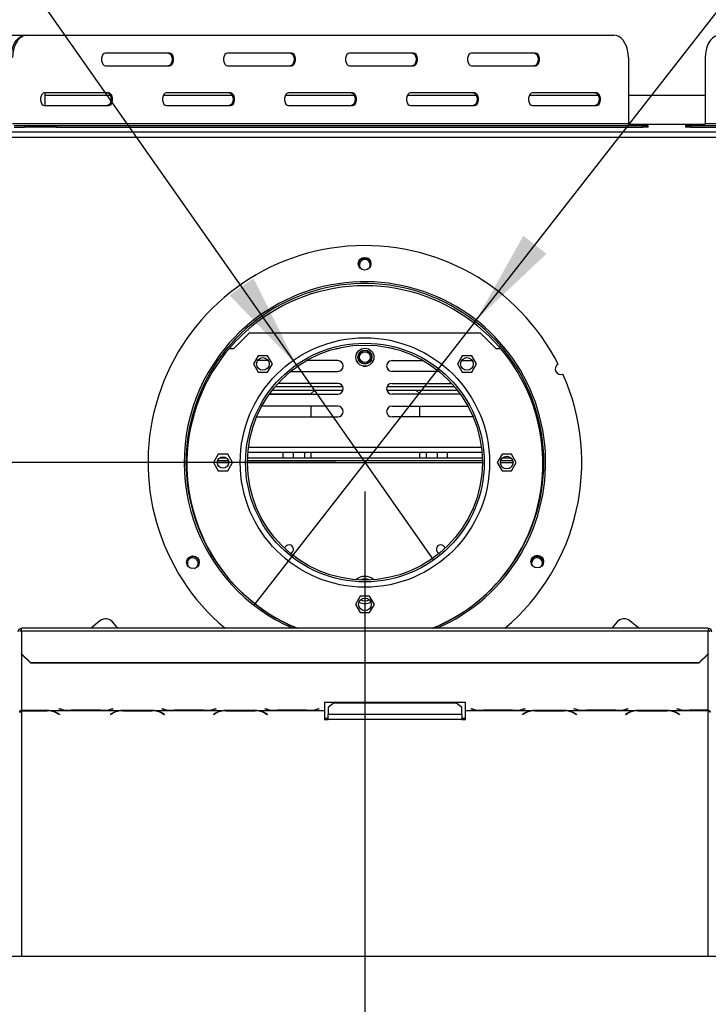
# Model space of a CAD drawing. Units: millimetres. Extents: x 160 to 4228, y 108 to 3316.
# Drawn here: x 1055 to 1436, y 546 to 1091 of the extents above; entities that cross this region are included whole.
import ezdxf

# ---------------------------------------------------------------- set-up
doc = ezdxf.new("R2010")
doc.units = ezdxf.units.MM
doc.header["$LTSCALE"] = 16
doc.layers.add('FORMAT', color=7, linetype='Continuous')
doc.styles.add('SLDTEXTSTYLE1', font='TXT', dxfattribs={"width": 0.75})
doc.dimstyles.new('SLDDIMSTYLE0', dxfattribs={"dimtxt": 56, "dimasz": 52.832, "dimexe": 0, "dimexo": 0.0625, "dimgap": 14, "dimtad": 1, "dimdec": 0, "dimrnd": 1e-09, "dimzin": 12, "dimdsep": 46, "dimtxsty": 'SLDTEXTSTYLE1', "dimsah": 1, "dimcen": 0.09, "dimadec": 0, "dimazin": 3, "dimtfac": 1, "dimtdec": 0, "dimtofl": 0, "dimtmove": 0, "dimatfit": 3, "dimfxl": 0, "dimfrac": 2, "dimtolj": 1, "dimtzin": 12, "dimarcsym": 0})
doc.dimstyles.new('SLDDIMSTYLE1', dxfattribs={"dimtxt": 56, "dimasz": 52.832, "dimexe": 0, "dimexo": 0.0625, "dimgap": 14, "dimtad": 1, "dimrnd": 1e-09, "dimzin": 12, "dimdsep": 46, "dimtxsty": 'SLDTEXTSTYLE1', "dimsah": 1, "dimcen": 0.09, "dimadec": 0, "dimazin": 3, "dimtfac": 1, "dimtofl": 0, "dimtmove": 0, "dimatfit": 3, "dimfxl": 0, "dimfrac": 2, "dimtolj": 1, "dimtzin": 12, "dimarcsym": 0})
doc.dimstyles.new('SLDDIMSTYLE3', dxfattribs={"dimtxt": 56, "dimasz": 52.832, "dimexe": 0, "dimexo": 0.0625, "dimgap": 14, "dimtad": 1, "dimrnd": 1e-09, "dimzin": 12, "dimdsep": 46, "dimtxsty": 'SLDTEXTSTYLE1', "dimblk1": 'NONE', "dimsah": 1, "dimcen": 0, "dimadec": 0, "dimazin": 3, "dimtfac": 1, "dimtmove": 0, "dimatfit": 3, "dimldrblk": 'NONE', "dimfxl": 0, "dimfrac": 2, "dimtolj": 1, "dimtzin": 12, "dimarcsym": 0})

# ---------------------------------------------------------------- blocks, each defined once
blk = doc.blocks.new('_D_7')
at = {"layer": 'FORMAT'}
for p, q in [((1230.16, 845.58), (492.57, 845.58)), ((508.57, 516.58), (508.57, 845.58)), ((308.93, 812.67), (308.93, 829.73)), ((308.93, 829.73), (424.78, 829.73)), ((424.78, 829.73), (424.78, 812.67)), ((322.06, 750.24), (411.66, 696.48)), ((308.93, 574.4), (308.93, 557.34)), ((424.78, 557.34), (424.78, 574.4)), ((308.93, 557.34), (424.78, 557.34)), ((690.76, 516.58), (492.57, 516.58))]:
    blk.add_line(p, q, dxfattribs=at)
for points in [[(508.57, 845.58), (500.44, 792.75), (516.7, 792.75)], [(508.57, 516.58), (516.7, 569.41), (500.44, 569.41)]]:
    blk.add_solid(points, dxfattribs=at)
at = {"layer": 'FORMAT', "attachment_point": 1, "rotation": 90, "style": 'SLDTEXTSTYLE1'}
for s, insert, char_height in [('"', (334.76, 789.57), 56), ('16', (367.03, 723.36), 44.8), ('329', (436.38, 631.47), 56), ('15', (309.11, 657.16), 44.8), ('12', (334.76, 574.4), 56)]:
    blk.add_mtext(s, dxfattribs=dict(at, insert=insert, char_height=char_height))
blk = doc.blocks.new('_D_8')
at = {"layer": 'FORMAT'}
for p, q in [((1382.02, 1338.79), (1392.53, 1352.23)), ((1392.53, 1352.23), (1483.84, 1280.93)), ((1374.33, 1307.59), (1411.86, 1210.08)), ((1483.84, 1280.93), (1473.34, 1267.48)), ((1307.71, 924.4), (1560.84, 1248.58)), ((1301.6, 1235.78), (1291.09, 1222.34)), ((1291.09, 1222.34), (1382.41, 1151.03)), ((1382.41, 1151.03), (1392.91, 1164.48)), ((1307.71, 924.4), (1184.62, 766.76))]:
    blk.add_line(p, q, dxfattribs=at)
blk.add_solid([(1307.71, 924.4), (1346.63, 961.04), (1333.82, 971.04)], dxfattribs=at)
at = {"layer": 'FORMAT', "attachment_point": 1, "rotation": 52.0153, "style": 'SLDTEXTSTYLE1'}
for s, insert, char_height in [('"', (1388.17, 1304.68), 56), ('7', (1327.2, 1268.29), 44.8), ('200', (1430.06, 1193.21), 56), ('8', (1393.23, 1258.73), 44.8), ('7', (1321.96, 1219.88), 56), ('%%c', (1378.08, 1126.64), 56)]:
    blk.add_mtext(s, dxfattribs=dict(at, insert=insert, char_height=char_height))
blk = doc.blocks.new('_None')
blk = doc.blocks.new('_D_9')
at = {"layer": 'FORMAT'}
for p, q in [((1102.15, 1393.36), (1007.32, 1326.8)), ((1111.95, 1379.39), (1102.15, 1393.36)), ((1007.32, 1326.8), (1017.12, 1312.84)), ((1208.25, 899.61), (931.27, 1294.28)), ((1159.43, 1288.88), (1055.21, 1281.42)), ((1206.04, 1245.33), (1215.84, 1231.36)), ((1215.84, 1231.36), (1121.01, 1164.81)), ((1121.01, 1164.81), (1111.2, 1178.77)), ((1208.25, 899.61), (1284.08, 791.56))]:
    blk.add_line(p, q, dxfattribs=at)
blk.add_solid([(1208.25, 899.61), (1184.55, 947.52), (1171.25, 938.18)], dxfattribs=at)
at = {"layer": 'FORMAT', "attachment_point": 1, "rotation": 305.0608, "style": 'SLDTEXTSTYLE1'}
for s, insert, char_height in [('5', (1090.81, 1364.55), 56), ('3', (1135.58, 1345.42), 44.8), ('%%c', (994.76, 1324.51), 56), ('16', (1107.17, 1285.05), 44.8), ('132', (1043.27, 1255.38), 56), ('"', (1171.62, 1249.39), 56)]:
    blk.add_mtext(s, dxfattribs=dict(at, insert=insert, char_height=char_height))
blk = doc.blocks.new('_D_12')
at = {"layer": 'FORMAT'}
for p, q in [((1246.16, 829.58), (1246.16, 286.23)), ((1532.24, 501.87), (1515.18, 501.87)), ((1515.18, 501.87), (1515.18, 386.01)), ((1704.3, 501.87), (1721.36, 501.87)), ((1721.36, 501.87), (1721.36, 386.01)), ((1883.66, 500.62), (1883.66, 286.23)), ((1674.98, 488.74), (1621.22, 399.14)), ((1515.18, 386.01), (1532.24, 386.01)), ((1721.36, 386.01), (1704.3, 386.01)), ((1246.16, 302.23), (1883.66, 302.23))]:
    blk.add_line(p, q, dxfattribs=at)
for points in [[(1246.16, 302.23), (1298.99, 294.1), (1298.99, 310.35)], [(1883.66, 302.23), (1830.83, 310.35), (1830.83, 294.1)]]:
    blk.add_solid(points, dxfattribs=at)
at = {"layer": 'FORMAT', "attachment_point": 1, "style": 'SLDTEXTSTYLE1'}
for s, insert, char_height in [('1', (1615, 501.69), 44.8), ('25', (1532.24, 476.03), 56), ('"', (1681.2, 476.03), 56), ('8', (1648.1, 443.76), 44.8), ('638', (1556.21, 374.41), 56)]:
    blk.add_mtext(s, dxfattribs=dict(at, insert=insert, char_height=char_height))

msp = doc.modelspace()

# ---------------------------------------------------------------- linework, layer by layer
at = {"color": 7, "linetype": 'Continuous', "lineweight": 25}
for p, q in [((736.403, 1082.082), (1058.537, 1082.082)), ((1058.537, 1082.082), (1059.303, 1082.082)), ((1059.303, 1082.082), (1383.91, 1082.082)), ((1138.044, 1072.082), (1102.691, 1072.082)), ((1205.537, 1072.082), (1170.183, 1072.082)), ((1273.029, 1072.082), (1237.676, 1072.082)), ((1340.522, 1072.082), (1305.169, 1072.082)), ((1391.945, 1069.582), (1391.945, 1033.082)), ((1434.456, 1069.582), (1434.456, 1033.082)), ((1102.691, 1065.082), (1138.044, 1065.082)), ((1170.183, 1065.082), (1205.537, 1065.082)), ((1237.676, 1065.082), (1273.029, 1065.082)), ((1305.169, 1065.082), (1340.522, 1065.082)), ((1104.298, 1050.082), (1068.944, 1050.082)), ((1069.045, 1050.082), (1069.045, 1043.082)), ((1105.378, 1048.582), (1069.045, 1048.582)), ((1172.871, 1048.582), (1134.591, 1048.582)), ((1171.79, 1050.082), (1136.437, 1050.082)), ((1240.363, 1048.582), (1202.084, 1048.582)), ((1239.283, 1050.082), (1203.93, 1050.082)), ((1307.856, 1048.582), (1269.576, 1048.582)), ((1306.776, 1050.082), (1271.422, 1050.082)), ((1375.349, 1048.582), (1337.069, 1048.582)), ((1374.268, 1050.082), (1338.915, 1050.082)), ((1434.456, 1048.582), (1391.945, 1048.582)), ((1068.944, 1043.082), (1104.298, 1043.082)), ((1136.437, 1043.082), (1171.79, 1043.082)), ((1203.93, 1043.082), (1239.283, 1043.082)), ((1271.422, 1043.082), (1306.776, 1043.082)), ((1338.915, 1043.082), (1374.268, 1043.082)), ((1051.268, 1033.082), (1391.945, 1033.082)), ((1052.034, 1032.082), (1057.779, 1032.082)), ((1052.034, 1031.082), (1057.779, 1031.082)), ((1057.779, 1031.082), (1057.779, 1032.082)), ((1057.779, 1032.082), (1075.389, 1032.082)), ((1075.389, 1031.082), (1057.779, 1031.082)), ((1075.389, 1032.082), (1075.389, 1031.082)), ((1075.389, 1032.082), (1399.997, 1032.082)), ((1075.389, 1031.082), (1399.997, 1031.082)), ((1399.997, 1031.082), (1399.997, 1032.082)), ((1399.997, 1032.082), (1402.922, 1032.082)), ((1402.922, 1031.082), (1399.997, 1031.082)), ((1402.922, 1031.082), (1402.922, 1032.082)), ((1423.48, 1032.082), (1423.48, 1031.082)), ((1423.48, 1032.082), (1426.404, 1032.082)), ((1426.404, 1031.082), (1423.48, 1031.082)), ((1426.404, 1032.082), (1426.404, 1031.082)), ((1426.404, 1032.082), (1751.012, 1032.082)), ((1426.404, 1031.082), (1451.163, 1031.082)), ((1434.456, 1033.082), (1775.134, 1033.082)), ((1017.163, 1028.582), (1475.163, 1028.582)), ((1173.663, 908.582), (1182.163, 917.082)), ((1310.163, 917.082), (1182.163, 917.082)), ((1310.163, 917.082), (1318.663, 908.582)), ((1171.041, 908.582), (1173.663, 908.582)), ((1187.066, 904.662), (1184.439, 900.112)), ((1192.32, 904.662), (1187.066, 904.662)), ((1194.947, 900.112), (1192.32, 904.662)), ((1230.163, 908.582), (1231.163, 908.582)), ((1262.163, 908.582), (1261.163, 908.582)), ((1300.006, 904.662), (1297.379, 900.112)), ((1305.26, 904.662), (1300.006, 904.662)), ((1307.887, 900.112), (1305.26, 904.662)), ((1318.663, 908.582), (1321.285, 908.582)), ((1184.439, 900.112), (1187.066, 895.562)), ((1187.163, 901.982), (1186.715, 901.949)), ((1192.654, 901.982), (1187.163, 901.982)), ((1192.32, 895.562), (1194.947, 900.112)), ((1231.163, 901.982), (1213.851, 901.982)), ((1241.605, 901.777), (1242.104, 900.912)), ((1245.457, 898.882), (1246.868, 898.882)), ((1250.222, 900.912), (1250.721, 901.777)), ((1261.163, 901.982), (1278.474, 901.982)), ((1297.379, 900.112), (1300.006, 895.562)), ((1299.672, 901.982), (1305.163, 901.982)), ((1305.163, 901.982), (1305.611, 901.949)), ((1305.26, 895.562), (1307.887, 900.112)), ((1187.066, 895.562), (1192.32, 895.562)), ((1205.116, 895.982), (1231.163, 895.982)), ((1287.21, 895.982), (1261.163, 895.982)), ((1300.006, 895.562), (1305.26, 895.562)), ((1231.163, 889.382), (1198.136, 889.382)), ((1261.163, 889.382), (1294.189, 889.382)), ((1193.284, 883.382), (1231.163, 883.382)), ((1193.428, 883.582), (1216.413, 883.582)), ((1194.928, 885.582), (1218.3, 885.582)), ((1196.554, 887.582), (1233.912, 887.582)), ((1218.413, 885.695), (1216.413, 883.695)), ((1216.413, 883.382), (1216.413, 883.695)), ((1218.413, 885.695), (1234.083, 885.695)), ((1258.243, 885.695), (1274.413, 885.695)), ((1258.413, 887.582), (1295.771, 887.582)), ((1299.041, 883.382), (1261.163, 883.382)), ((1276.413, 883.695), (1274.413, 885.695)), ((1274.525, 885.582), (1297.398, 885.582)), ((1276.413, 883.695), (1276.413, 883.382)), ((1276.413, 883.582), (1298.898, 883.582)), ((1231.163, 876.782), (1189.14, 876.782)), ((1216.413, 870.782), (1216.413, 876.782)), ((1261.163, 876.782), (1303.185, 876.782)), ((1276.413, 876.782), (1276.413, 870.782)), ((1186.3, 870.909), (1187.163, 870.782)), ((1187.163, 870.782), (1231.163, 870.782)), ((1305.163, 870.782), (1261.163, 870.782)), ((1306.026, 870.909), (1305.163, 870.782)), ((1165.036, 850.132), (1162.409, 845.582)), ((1170.29, 850.132), (1165.036, 850.132)), ((1172.917, 845.582), (1170.29, 850.132)), ((1181.414, 851.297), (1310.911, 851.297)), ((1200.913, 848.082), (1200.913, 851.297)), ((1206.663, 848.082), (1206.663, 851.297)), ((1212.663, 851.297), (1212.663, 848.082)), ((1216.413, 848.082), (1216.413, 851.297)), ((1276.413, 851.297), (1276.413, 848.082)), ((1280.163, 848.082), (1280.163, 851.297)), ((1286.163, 851.297), (1286.163, 848.082)), ((1291.913, 848.082), (1291.913, 851.297)), ((1322.036, 850.132), (1319.409, 845.582)), ((1327.29, 850.132), (1322.036, 850.132)), ((1329.917, 845.582), (1327.29, 850.132)), ((1162.409, 845.582), (1165.036, 841.032)), ((1170.65, 846.582), (1164.676, 846.582)), ((1169.579, 848.082), (1165.746, 848.082)), ((1170.29, 841.032), (1172.917, 845.582)), ((1311.155, 846.582), (1181.17, 846.582)), ((1311.115, 848.082), (1181.211, 848.082)), ((1319.409, 845.582), (1322.036, 841.032)), ((1328.017, 846.582), (1321.309, 846.582)), ((1327.112, 848.082), (1322.213, 848.082)), ((1327.29, 841.032), (1329.917, 845.582)), ((1165.036, 841.032), (1170.29, 841.032)), ((1322.036, 841.032), (1327.29, 841.032)), ((1243.536, 771.632), (1240.909, 767.082)), ((1248.79, 771.632), (1243.536, 771.632)), ((1251.417, 767.082), (1248.79, 771.632)), ((1240.909, 767.082), (1243.536, 762.532)), ((1248.79, 762.532), (1251.417, 767.082)), ((1099.54, 757.992), (1094.625, 753.868)), ((1109.527, 753.868), (1106.584, 757.375)), ((1243.536, 762.532), (1248.79, 762.532)), ((1385.742, 757.375), (1382.799, 753.868)), ((1397.7, 753.868), (1392.786, 757.992)), ((1436.163, 753.868), (1056.163, 753.868)), ((1056.163, 752.386), (1056.163, 753.868)), ((1056.163, 752.386), (1056.163, 739.829)), ((1056.163, 752.386), (1436.163, 752.386)), ((1436.163, 753.868), (1436.163, 752.386)), ((1436.163, 739.829), (1436.163, 752.386)), ((1056.163, 739.829), (1061.163, 734.999)), ((1056.163, 739.57), (1056.163, 739.829)), ((1061.163, 734.74), (1056.163, 739.57)), ((1431.163, 734.999), (1436.163, 739.829)), ((1436.163, 739.57), (1431.163, 734.74)), ((1436.163, 739.829), (1436.163, 739.57)), ((1061.163, 734.999), (1431.163, 734.999)), ((1061.163, 734.999), (1061.163, 734.74)), ((1061.163, 734.74), (1431.163, 734.74)), ((1431.163, 734.74), (1431.163, 734.999)), ((1056.163, 708.49), (1082.583, 708.49)), ((1056.163, 708.342), (1056.163, 708.49)), ((1056.163, 708.342), (1056.163, 708.23)), ((1070.442, 708.342), (1056.163, 708.342)), ((1056.163, 708.23), (1070.359, 708.23)), ((1071.475, 708.312), (1070.442, 708.342)), ((1071.475, 708.312), (1111.083, 708.312)), ((1076.944, 709.415), (1076.802, 709.378)), ((1076.802, 709.378), (1077.959, 709.079)), ((1078.042, 709.131), (1076.944, 709.415)), ((1082.583, 708.49), (1083.616, 708.476)), ((1083.616, 708.476), (1099.989, 708.476)), ((1099.906, 708.524), (1083.699, 708.524)), ((1099.989, 708.476), (1101.022, 708.49)), ((1101.022, 708.49), (1139.583, 708.49)), ((1106.661, 709.415), (1105.563, 709.131)), ((1105.646, 709.079), (1106.802, 709.378)), ((1106.802, 709.378), (1106.661, 709.415)), ((1112.116, 708.342), (1111.083, 708.312)), ((1128.489, 708.342), (1112.116, 708.342)), ((1112.199, 708.23), (1128.406, 708.23)), ((1129.522, 708.312), (1128.489, 708.342)), ((1129.522, 708.312), (1168.083, 708.312)), ((1133.944, 709.415), (1133.802, 709.378)), ((1133.802, 709.378), (1134.959, 709.079)), ((1135.042, 709.131), (1133.944, 709.415)), ((1139.583, 708.49), (1140.616, 708.476)), ((1140.616, 708.476), (1156.989, 708.476)), ((1156.906, 708.524), (1140.699, 708.524)), ((1156.989, 708.476), (1158.022, 708.49)), ((1158.022, 708.49), (1196.583, 708.49)), ((1163.661, 709.415), (1162.563, 709.131)), ((1162.646, 709.079), (1163.802, 709.378)), ((1163.802, 709.378), (1163.661, 709.415)), ((1169.116, 708.342), (1168.083, 708.312)), ((1185.489, 708.342), (1169.116, 708.342)), ((1169.199, 708.23), (1185.406, 708.23)), ((1186.522, 708.312), (1185.489, 708.342)), ((1186.522, 708.312), (1223.802, 708.312)), ((1190.944, 709.415), (1190.802, 709.378)), ((1190.802, 709.378), (1191.959, 709.079)), ((1192.042, 709.131), (1190.944, 709.415)), ((1196.583, 708.49), (1197.616, 708.476)), ((1197.616, 708.476), (1213.989, 708.476)), ((1213.906, 708.524), (1197.699, 708.524)), ((1213.989, 708.476), (1215.022, 708.49)), ((1215.022, 708.49), (1223.802, 708.49)), ((1220.661, 709.415), (1219.563, 709.131)), ((1219.646, 709.079), (1220.802, 709.378)), ((1220.802, 709.378), (1220.661, 709.415)), ((1301.802, 712.752), (1223.802, 712.752)), ((1223.802, 712.752), (1223.802, 708.49)), ((1223.802, 708.49), (1223.802, 708.312)), ((1223.802, 708.312), (1223.802, 703.387)), ((1228.802, 712.498), (1225.802, 710.134)), ((1225.802, 710.134), (1225.802, 706.194)), ((1296.802, 712.498), (1228.802, 712.498)), ((1299.802, 710.134), (1296.802, 712.498)), ((1299.802, 706.194), (1299.802, 710.134)), ((1301.802, 708.49), (1301.802, 712.752)), ((1301.802, 708.49), (1310.583, 708.49)), ((1301.802, 708.312), (1301.802, 708.49)), ((1301.802, 708.312), (1339.083, 708.312)), ((1301.802, 703.387), (1301.802, 708.312)), ((1304.944, 709.415), (1304.802, 709.378)), ((1304.802, 709.378), (1305.959, 709.079)), ((1306.042, 709.131), (1304.944, 709.415)), ((1310.583, 708.49), (1311.616, 708.476)), ((1311.616, 708.476), (1327.989, 708.476)), ((1327.906, 708.524), (1311.699, 708.524)), ((1327.989, 708.476), (1329.022, 708.49)), ((1329.022, 708.49), (1367.583, 708.49)), ((1334.661, 709.415), (1333.563, 709.131)), ((1333.646, 709.079), (1334.802, 709.378)), ((1334.802, 709.378), (1334.661, 709.415)), ((1340.116, 708.342), (1339.083, 708.312)), ((1356.489, 708.342), (1340.116, 708.342)), ((1340.199, 708.23), (1356.406, 708.23)), ((1357.522, 708.312), (1356.489, 708.342)), ((1357.522, 708.312), (1396.083, 708.312)), ((1361.944, 709.415), (1361.802, 709.378)), ((1361.802, 709.378), (1362.959, 709.079)), ((1363.042, 709.131), (1361.944, 709.415)), ((1367.583, 708.49), (1368.616, 708.476)), ((1368.616, 708.476), (1384.989, 708.476)), ((1384.906, 708.524), (1368.699, 708.524)), ((1384.989, 708.476), (1386.022, 708.49)), ((1386.022, 708.49), (1424.583, 708.49)), ((1391.661, 709.415), (1390.563, 709.131)), ((1390.646, 709.079), (1391.802, 709.378)), ((1391.802, 709.378), (1391.661, 709.415)), ((1397.116, 708.342), (1396.083, 708.312)), ((1413.489, 708.342), (1397.116, 708.342)), ((1397.199, 708.23), (1413.406, 708.23)), ((1414.522, 708.312), (1413.489, 708.342)), ((1414.522, 708.312), (1436.163, 708.312)), ((1418.944, 709.415), (1418.802, 709.378)), ((1418.802, 709.378), (1419.959, 709.079)), ((1420.042, 709.131), (1418.944, 709.415)), ((1424.583, 708.49), (1425.616, 708.476)), ((1425.616, 708.476), (1436.163, 708.476)), ((1436.163, 708.524), (1425.699, 708.524)), ((1436.163, 708.476), (1436.163, 708.524)), ((1436.163, 708.476), (1436.163, 708.312)), ((1076.016, 706.787), (1077.114, 706.111)), ((1077.256, 706.198), (1076.099, 706.911)), ((1077.114, 706.285), (1077.114, 706.111)), ((1077.114, 706.111), (1077.256, 706.198)), ((1106.459, 706.911), (1105.302, 706.198)), ((1105.302, 706.198), (1105.444, 706.111)), ((1105.444, 706.111), (1106.542, 706.787)), ((1105.444, 706.285), (1105.444, 706.111)), ((1134.063, 706.787), (1135.161, 706.111)), ((1135.302, 706.198), (1134.146, 706.911)), ((1135.161, 706.285), (1135.161, 706.111)), ((1135.161, 706.111), (1135.302, 706.198)), ((1163.459, 706.911), (1162.302, 706.198)), ((1162.302, 706.198), (1162.444, 706.111)), ((1162.444, 706.111), (1163.542, 706.787)), ((1162.444, 706.285), (1162.444, 706.111)), ((1191.063, 706.787), (1192.161, 706.111)), ((1192.302, 706.198), (1191.146, 706.911)), ((1192.161, 706.285), (1192.161, 706.111)), ((1192.161, 706.111), (1192.302, 706.198)), ((1223.802, 704.175), (1225.802, 704.175)), ((1223.802, 703.387), (1225.802, 703.387)), ((1225.802, 703.387), (1225.802, 706.194)), ((1299.802, 706.194), (1225.802, 706.194)), ((1299.802, 703.387), (1225.802, 703.387)), ((1299.802, 706.194), (1299.802, 703.387)), ((1299.802, 704.175), (1301.802, 704.175)), ((1299.802, 703.387), (1301.802, 703.387)), ((1334.459, 706.911), (1333.302, 706.198)), ((1333.302, 706.198), (1333.444, 706.111)), ((1333.444, 706.111), (1334.542, 706.787)), ((1333.444, 706.285), (1333.444, 706.111)), ((1362.063, 706.787), (1363.161, 706.111)), ((1363.302, 706.198), (1362.146, 706.911)), ((1363.161, 706.285), (1363.161, 706.111)), ((1363.161, 706.111), (1363.302, 706.198)), ((1391.459, 706.911), (1390.302, 706.198)), ((1390.302, 706.198), (1390.444, 706.111)), ((1390.444, 706.111), (1391.542, 706.787)), ((1390.444, 706.285), (1390.444, 706.111)), ((1419.063, 706.787), (1420.161, 706.111)), ((1420.302, 706.198), (1419.146, 706.911)), ((1420.161, 706.285), (1420.161, 706.111)), ((1420.161, 706.111), (1420.302, 706.198)), ((629.663, 572.582), (1862.663, 572.582))]:
    msp.add_line(p, q, dxfattribs=at)
at = {"color": 8, "linetype": 'Continuous', "lineweight": 25}
for p, q in [((1434.353, 1032.582), (1392.048, 1032.582)), ((1029.787, 1025.582), (1462.539, 1025.582)), ((1181.716, 854.047), (1310.609, 854.047)), ((1170.803, 845.332), (1164.523, 845.332)), ((1311.162, 845.332), (1181.163, 845.332)), ((1328.154, 845.332), (1321.172, 845.332)), ((1056.163, 739.57), (1056.163, 708.49)), ((1436.163, 708.524), (1436.163, 739.57)), ((1056.163, 708.23), (1056.163, 572.582)), ((1070.359, 708.342), (1070.359, 708.23)), ((1077.959, 709.152), (1077.959, 709.079)), ((1105.646, 709.152), (1105.646, 709.079)), ((1112.199, 708.342), (1112.199, 708.23)), ((1128.406, 708.342), (1128.406, 708.23)), ((1134.959, 709.152), (1134.959, 709.079)), ((1162.646, 709.152), (1162.646, 709.079)), ((1169.199, 708.342), (1169.199, 708.23)), ((1185.406, 708.342), (1185.406, 708.23)), ((1191.959, 709.152), (1191.959, 709.079)), ((1219.646, 709.152), (1219.646, 709.079)), ((1305.959, 709.152), (1305.959, 709.079)), ((1333.646, 709.152), (1333.646, 709.079)), ((1340.199, 708.342), (1340.199, 708.23)), ((1356.406, 708.342), (1356.406, 708.23)), ((1362.959, 709.152), (1362.959, 709.079)), ((1390.646, 709.152), (1390.646, 709.079)), ((1397.199, 708.342), (1397.199, 708.23)), ((1413.406, 708.342), (1413.406, 708.23)), ((1419.959, 709.152), (1419.959, 709.079)), ((1436.163, 572.582), (1436.163, 708.312)), ((1076.016, 706.961), (1076.016, 706.787)), ((1106.542, 706.961), (1106.542, 706.787)), ((1134.063, 706.961), (1134.063, 706.787)), ((1163.542, 706.961), (1163.542, 706.787)), ((1191.063, 706.961), (1191.063, 706.787)), ((1334.542, 706.961), (1334.542, 706.787)), ((1362.063, 706.961), (1362.063, 706.787)), ((1391.542, 706.961), (1391.542, 706.787)), ((1419.063, 706.961), (1419.063, 706.787))]:
    msp.add_line(p, q, dxfattribs=at)
at = {"color": 7, "linetype": 'Continuous', "lineweight": 25, "flags": 128}
for points in [[(1050.502, 1069.582), (1050.624, 1071.753), (1050.986, 1073.858), (1051.578, 1075.832), (1052.381, 1077.617), (1053.372, 1079.158), (1054.519, 1080.408), (1055.788, 1081.329), (1057.141, 1081.893), (1058.537, 1082.082)], [(1059.303, 1082.082), (1057.907, 1081.893), (1056.554, 1081.329), (1055.285, 1080.408), (1054.138, 1079.158), (1053.148, 1077.617), (1052.344, 1075.832), (1051.752, 1073.858), (1051.39, 1071.753), (1051.268, 1069.582)], [(1391.945, 1069.582), (1391.823, 1071.753), (1391.461, 1073.858), (1390.869, 1075.832), (1390.065, 1077.617), (1389.075, 1079.158), (1387.928, 1080.408), (1386.658, 1081.329), (1385.306, 1081.893), (1383.91, 1082.082)], [(1442.491, 1082.082), (1441.096, 1081.893), (1439.743, 1081.329), (1438.474, 1080.408), (1437.326, 1079.158), (1436.336, 1077.617), (1435.533, 1075.832), (1434.941, 1073.858), (1434.578, 1071.753), (1434.456, 1069.582)], [(1102.691, 1072.082), (1101.921, 1071.871), (1101.245, 1071.264), (1100.742, 1070.332), (1100.475, 1069.19), (1100.475, 1067.975), (1100.742, 1066.832), (1101.245, 1065.901), (1101.921, 1065.294), (1102.691, 1065.082)], [(1137.278, 1072.082), (1138.047, 1071.871), (1138.724, 1071.264), (1139.226, 1070.332), (1139.494, 1069.19), (1139.494, 1067.975), (1139.226, 1066.832), (1138.724, 1065.901), (1138.047, 1065.294), (1137.278, 1065.082)], [(1138.044, 1065.082), (1138.814, 1065.294), (1139.49, 1065.901), (1139.992, 1066.832), (1140.26, 1067.975), (1140.26, 1069.19), (1139.992, 1070.332), (1139.49, 1071.264), (1138.814, 1071.871), (1138.044, 1072.082)], [(1170.183, 1072.082), (1169.414, 1071.871), (1168.737, 1071.264), (1168.235, 1070.332), (1167.968, 1069.19), (1167.968, 1067.975), (1168.235, 1066.832), (1168.737, 1065.901), (1169.414, 1065.294), (1170.183, 1065.082)], [(1204.771, 1072.082), (1205.54, 1071.871), (1206.217, 1071.264), (1206.719, 1070.332), (1206.986, 1069.19), (1206.986, 1067.975), (1206.719, 1066.832), (1206.217, 1065.901), (1205.54, 1065.294), (1204.771, 1065.082)], [(1205.537, 1065.082), (1206.306, 1065.294), (1206.983, 1065.901), (1207.485, 1066.832), (1207.752, 1067.975), (1207.752, 1069.19), (1207.485, 1070.332), (1206.983, 1071.264), (1206.306, 1071.871), (1205.537, 1072.082)], [(1237.676, 1072.082), (1236.907, 1071.871), (1236.23, 1071.264), (1235.728, 1070.332), (1235.461, 1069.19), (1235.461, 1067.975), (1235.728, 1066.832), (1236.23, 1065.901), (1236.907, 1065.294), (1237.676, 1065.082)], [(1272.263, 1072.082), (1273.033, 1071.871), (1273.71, 1071.264), (1274.212, 1070.332), (1274.479, 1069.19), (1274.479, 1067.975), (1274.212, 1066.832), (1273.71, 1065.901), (1273.033, 1065.294), (1272.263, 1065.082)], [(1273.029, 1065.082), (1273.799, 1065.294), (1274.476, 1065.901), (1274.978, 1066.832), (1275.245, 1067.975), (1275.245, 1069.19), (1274.978, 1070.332), (1274.476, 1071.264), (1273.799, 1071.871), (1273.029, 1072.082)], [(1305.169, 1072.082), (1304.399, 1071.871), (1303.723, 1071.264), (1303.22, 1070.332), (1302.953, 1069.19), (1302.953, 1067.975), (1303.22, 1066.832), (1303.723, 1065.901), (1304.399, 1065.294), (1305.169, 1065.082)], [(1339.756, 1072.082), (1340.526, 1071.871), (1341.202, 1071.264), (1341.704, 1070.332), (1341.972, 1069.19), (1341.972, 1067.975), (1341.704, 1066.832), (1341.202, 1065.901), (1340.526, 1065.294), (1339.756, 1065.082)], [(1340.522, 1065.082), (1341.292, 1065.294), (1341.968, 1065.901), (1342.47, 1066.832), (1342.738, 1067.975), (1342.738, 1069.19), (1342.47, 1070.332), (1341.968, 1071.264), (1341.292, 1071.871), (1340.522, 1072.082)], [(1068.944, 1050.082), (1068.175, 1049.871), (1067.498, 1049.264), (1066.996, 1048.332), (1066.729, 1047.19), (1066.729, 1045.975), (1066.996, 1044.832), (1067.498, 1043.901), (1068.175, 1043.294), (1068.944, 1043.082)], [(1103.532, 1050.082), (1104.301, 1049.871), (1104.978, 1049.264), (1105.48, 1048.332), (1105.747, 1047.19), (1105.747, 1045.975), (1105.48, 1044.832), (1104.978, 1043.901), (1104.301, 1043.294), (1103.532, 1043.082)], [(1104.298, 1043.082), (1105.067, 1043.294), (1105.744, 1043.901), (1106.246, 1044.832), (1106.513, 1045.975), (1106.513, 1047.19), (1106.246, 1048.332), (1105.744, 1049.264), (1105.067, 1049.871), (1104.298, 1050.082)], [(1136.437, 1050.082), (1135.668, 1049.871), (1134.991, 1049.264), (1134.489, 1048.332), (1134.221, 1047.19), (1134.221, 1045.975), (1134.489, 1044.832), (1134.991, 1043.901), (1135.668, 1043.294), (1136.437, 1043.082)], [(1171.024, 1050.082), (1171.794, 1049.871), (1172.47, 1049.264), (1172.973, 1048.332), (1173.24, 1047.19), (1173.24, 1045.975), (1172.973, 1044.832), (1172.47, 1043.901), (1171.794, 1043.294), (1171.024, 1043.082)], [(1171.79, 1043.082), (1172.56, 1043.294), (1173.237, 1043.901), (1173.739, 1044.832), (1174.006, 1045.975), (1174.006, 1047.19), (1173.739, 1048.332), (1173.237, 1049.264), (1172.56, 1049.871), (1171.79, 1050.082)], [(1203.93, 1050.082), (1203.16, 1049.871), (1202.484, 1049.264), (1201.981, 1048.332), (1201.714, 1047.19), (1201.714, 1045.975), (1201.981, 1044.832), (1202.484, 1043.901), (1203.16, 1043.294), (1203.93, 1043.082)], [(1238.517, 1050.082), (1239.287, 1049.871), (1239.963, 1049.264), (1240.465, 1048.332), (1240.733, 1047.19), (1240.733, 1045.975), (1240.465, 1044.832), (1239.963, 1043.901), (1239.287, 1043.294), (1238.517, 1043.082)], [(1239.283, 1043.082), (1240.053, 1043.294), (1240.729, 1043.901), (1241.231, 1044.832), (1241.499, 1045.975), (1241.499, 1047.19), (1241.231, 1048.332), (1240.729, 1049.264), (1240.053, 1049.871), (1239.283, 1050.082)], [(1271.422, 1050.082), (1270.653, 1049.871), (1269.976, 1049.264), (1269.474, 1048.332), (1269.207, 1047.19), (1269.207, 1045.975), (1269.474, 1044.832), (1269.976, 1043.901), (1270.653, 1043.294), (1271.422, 1043.082)], [(1306.01, 1050.082), (1306.779, 1049.871), (1307.456, 1049.264), (1307.958, 1048.332), (1308.225, 1047.19), (1308.225, 1045.975), (1307.958, 1044.832), (1307.456, 1043.901), (1306.779, 1043.294), (1306.01, 1043.082)], [(1306.776, 1043.082), (1307.545, 1043.294), (1308.222, 1043.901), (1308.724, 1044.832), (1308.991, 1045.975), (1308.991, 1047.19), (1308.724, 1048.332), (1308.222, 1049.264), (1307.545, 1049.871), (1306.776, 1050.082)], [(1338.915, 1050.082), (1338.146, 1049.871), (1337.469, 1049.264), (1336.967, 1048.332), (1336.7, 1047.19), (1336.7, 1045.975), (1336.967, 1044.832), (1337.469, 1043.901), (1338.146, 1043.294), (1338.915, 1043.082)], [(1373.502, 1050.082), (1374.272, 1049.871), (1374.949, 1049.264), (1375.451, 1048.332), (1375.718, 1047.19), (1375.718, 1045.975), (1375.451, 1044.832), (1374.949, 1043.901), (1374.272, 1043.294), (1373.502, 1043.082)], [(1374.268, 1043.082), (1375.038, 1043.294), (1375.715, 1043.901), (1376.217, 1044.832), (1376.484, 1045.975), (1376.484, 1047.19), (1376.217, 1048.332), (1375.715, 1049.264), (1375.038, 1049.871), (1374.268, 1050.082)], [(1231.163, 908.582), (1232.189, 908.763), (1233.043, 909.245)], [(1261.163, 908.582), (1260.137, 908.763), (1259.283, 909.245)], [(1243.729, 769.598), (1244.671, 769.271), (1246.163, 769.082)], [(1246.163, 769.082), (1247.655, 769.271), (1248.596, 769.598)]]:
    msp.add_lwpolyline(points, dxfattribs=at)
at = {"color": 7, "linetype": 'Continuous', "lineweight": 25}
for centre, radius in [((1245.978, 955.582), 3.5), ((1246.163, 845.582), 69), ((1246.163, 845.582), 66), ((1246.163, 845.582), 65), ((1246.163, 903.832), 5), ((1246.163, 903.882), 3.9), ((1246.163, 903.882), 3.709), ((1246.163, 903.882), 3), ((1189.695, 900.113), 3.5), ((1302.631, 900.113), 3.5), ((1167.663, 845.582), 3.15), ((1324.663, 845.582), 3.5), ((1150.992, 790.423), 3.5), ((1341.518, 790.742), 3.5), ((1246.163, 767.082), 3.5)]:
    msp.add_circle(centre, radius, dxfattribs=at)
for centre, radius, start, end in [((1392.846, 1032.979), 0.907, 173.45913, 261.44831), ((1433.555, 1032.979), 0.907, 278.55169, 6.54087), ((1246.163, 845.582), 120, 26.93144, 229.84348), ((1246.163, 954.872), 3.9, 49.37542, 162.86599), ((1246.163, 954.872), 3.709, 32.74738, 172.6958), ((1246.163, 954.872), 3, 120, 233.22702), ((1246.163, 954.872), 3, 336.60077, 120), ((1246.163, 844.872), 98.5, 90, 247.50326), ((1246.163, 845.582), 100, 293.48811, 150.09606), ((1246.163, 845.582), 99, 292.11854, 150.09606), ((1246.163, 844.872), 98.5, 292.49674, 90), ((1231.163, 898.982), 3, 270, 90), ((1261.163, 898.982), 3, 90, 270), ((1354.474, 897.242), 3, 116.21523, 294.7828), ((1246.163, 845.582), 100, 150.09606, 246.51189), ((1246.163, 845.582), 99, 150.09606, 247.88146), ((1246.163, 845.582), 120, 310.15652, 24.06658), ((1231.163, 886.382), 3, 270, 90), ((1261.163, 886.382), 3, 90, 270), ((1231.163, 873.782), 3, 270, 90), ((1261.163, 873.782), 3, 90, 270), ((1204.163, 797.582), 2.5, 290.60358, 167.02457), ((1288.163, 797.582), 2.5, 12.97543, 249.39642), ((1150.9, 789.872), 3.709, 16.50052, 144.4504), ((1150.9, 789.872), 3, 120, 227.89216), ((1150.9, 789.872), 3, 287.62081, 120), ((1341.426, 789.872), 3.709, 14.44417, 153.47028), ((1341.426, 789.872), 3, 120, 202.22521), ((1341.426, 789.872), 3.9, 26.06962, 136.59427), ((1341.426, 789.872), 3, 325.6893, 120), ((1246.163, 775.082), 7.5, 49.28114, 130.71886), ((1246.163, 775.082), 6, 67.43777, 112.56223), ((1246.163, 775.082), 7.5, 244.15805, 295.84195), ((1102.754, 754.161), 5, 40, 130), ((1389.572, 754.161), 5, 50, 140), ((1056.129, 751.834), 1.967, 89.02424, 178.98981), ((1056.146, 751.851), 0.983, 89.02424, 178.98981), ((1436.196, 751.834), 1.967, 1.01019, 90.97576), ((1436.179, 751.851), 0.983, 1.01019, 90.97576), ((1070.574, 697.259), 10.973, 60.26632, 91.12093), ((1070.818, 697.813), 10.519, 59.86285, 86.41716), ((1083.052, 730.61), 22.125, 256.69259, 268.78619), ((1083.376, 732.202), 23.68, 256.98138, 270.78041), ((1100.228, 732.202), 23.68, 269.21959, 283.01862), ((1100.553, 730.61), 22.125, 271.21381, 283.30741), ((1111.741, 697.813), 10.519, 93.58284, 120.13715), ((1111.984, 697.259), 10.973, 88.87907, 119.73368), ((1128.621, 697.259), 10.973, 60.26632, 91.12093), ((1128.864, 697.813), 10.519, 59.86285, 86.41716), ((1140.052, 730.61), 22.125, 256.69259, 268.78619), ((1140.376, 732.202), 23.68, 256.98138, 270.78041), ((1157.228, 732.202), 23.68, 269.21959, 283.01862), ((1157.553, 730.61), 22.125, 271.21381, 283.30741), ((1168.741, 697.813), 10.519, 93.58284, 120.13715), ((1168.984, 697.259), 10.973, 88.87907, 119.73368), ((1185.621, 697.259), 10.973, 60.26632, 91.12093), ((1185.864, 697.813), 10.519, 59.86285, 86.41716), ((1197.052, 730.61), 22.125, 256.69259, 268.78619), ((1197.376, 732.202), 23.68, 256.98138, 270.78041), ((1214.228, 732.202), 23.68, 269.21959, 283.01862), ((1214.553, 730.61), 22.125, 271.21381, 283.30741), ((1311.052, 730.61), 22.125, 256.69259, 268.78619), ((1311.376, 732.202), 23.68, 256.98138, 270.78041), ((1328.228, 732.202), 23.68, 269.21959, 283.01862), ((1328.553, 730.61), 22.125, 271.21381, 283.30741), ((1339.741, 697.813), 10.519, 93.58284, 120.13715), ((1339.984, 697.259), 10.973, 88.87907, 119.73368), ((1356.621, 697.259), 10.973, 60.26632, 91.12093), ((1356.864, 697.813), 10.519, 59.86285, 86.41716), ((1368.052, 730.61), 22.125, 256.69259, 268.78619), ((1368.376, 732.202), 23.68, 256.98138, 270.78041), ((1385.228, 732.202), 23.68, 269.21959, 283.01862), ((1385.553, 730.61), 22.125, 271.21381, 283.30741), ((1396.741, 697.813), 10.519, 93.58284, 120.13715), ((1396.984, 697.259), 10.973, 88.87907, 119.73368), ((1413.621, 697.259), 10.973, 60.26632, 91.12093), ((1413.864, 697.813), 10.519, 59.86285, 86.41716), ((1425.052, 730.61), 22.125, 256.69259, 268.78619), ((1425.376, 732.202), 23.68, 256.98138, 270.78041)]:
    msp.add_arc(centre, radius, start, end, dxfattribs=at)
for points in [[(1055.163, 707.656), (1055.178, 707.772), (1055.208, 708.003), (1055.439, 708.289), (1055.77, 708.479), (1056.032, 708.486), (1056.163, 708.49)], [(1056.163, 708.23), (1056.032, 708.192), (1055.77, 708.116), (1055.439, 707.855), (1055.208, 707.516), (1055.178, 707.257), (1055.163, 707.128)], [(1436.163, 708.524), (1436.294, 708.518), (1436.556, 708.505), (1436.886, 708.306), (1437.118, 708.011), (1437.148, 707.774), (1437.163, 707.656)], [(1437.163, 707.21), (1437.148, 707.339), (1437.118, 707.598), (1436.886, 707.937), (1436.556, 708.198), (1436.294, 708.274), (1436.163, 708.312)]]:
    msp.add_open_spline(points, degree=3, dxfattribs=at)

# ---------------------------------------------------------------- dimensions: what is measured, and where the dimension line sits
at = {"layer": 'FORMAT'}
for p1, p2, picture, middle in [((1284.076, 791.559), (1208.249, 899.606), '_D_9', (991.009, 1209.158)), ((1184.618, 766.765), (1307.708, 924.4), '_D_8', (1504.45, 1176.357))]:
    dim = msp.add_diameter_dim_2p(p1=p1, p2=p2, dimstyle='SLDDIMSTYLE3', dxfattribs=at)
    dim.commit()
    dim.dimension.update_dxf_attribs({"geometry": picture, "text_midpoint": middle, "dimtype": 163})
dim = msp.add_linear_dim(base=(508.571, 845.582), p1=(706.763, 516.582), p2=(1246.163, 845.582), angle=90, dimstyle='SLDDIMSTYLE1', dxfattribs=at)
dim.commit()
dim.dimension.update_dxf_attribs({"geometry": '_D_7', "text_midpoint": (508.571, 693.533), "dimtype": 160})
dim = msp.add_linear_dim(base=(1883.662752001, 302.225059988), p1=(1246.162752001, 845.582456495), p2=(1883.662752001, 516.617811834), dimstyle='SLDDIMSTYLE0', dxfattribs=at)
dim.commit()
dim.dimension.update_dxf_attribs({"geometry": '_D_12', "text_midpoint": (1618.271914397, 302.225059988), "dimtype": 160})

doc.saveas('drawing.dxf')
